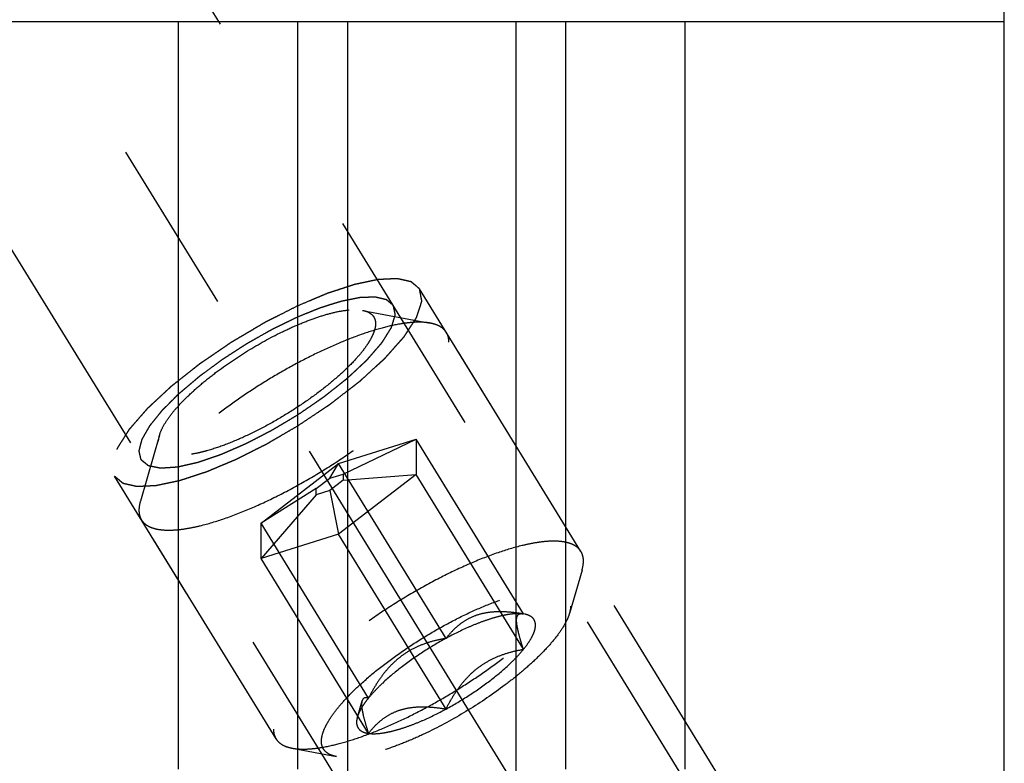
# Model space of a CAD drawing. Units: millimetres. Extents: x 0 to 594, y 0 to 420.
# Drawn here: x 340 to 354, y 214 to 225 of the extents above; entities that cross this region are included whole.
import ezdxf

# ---------------------------------------------------------------- set-up
doc = ezdxf.new("R2010")
doc.units = ezdxf.units.MM
doc.header["$LTSCALE"] = 32.67
doc.linetypes.add('CENTER', pattern=[0.6, 0.375, -0.075, 0.075, -0.075])
doc.linetypes.add('HIDDEN', pattern=[0.2, 0.1, -0.1])
doc.layers.get('0').update_dxf_attribs({"linetype": 'CONTINUOUS'})
for name, color, linetype in [('10010060_HL', 7, 'CONTINUOUS'), ('606405050-000_AXIS', 7, 'CONTINUOUS'), ('606405050-000_CL', 7, 'CONTINUOUS'), ('606405050-000_HL', 7, 'CONTINUOUS')]:
    doc.layers.add(name, color=color, linetype=linetype)
doc.styles.get("Standard").update_dxf_attribs({"font": 'TXT.SHX', "width": 0.7})
doc.dimstyles.new('DIMSTYLE_1', dxfattribs={"dimtxt": 3.5, "dimasz": 3.5, "dimexe": 0.18, "dimexo": 0.0625, "dimgap": 0.09, "dimtad": 1, "dimdec": 3, "dimdsep": 46, "dimtxsty": 'STANDARD', "dimblk": '_FILLED', "dimblk1": '_FILLED', "dimblk2": '_FILLED', "dimcen": 0.09, "dimclrt": 2, "dimadec": 0, "dimazin": 0, "dimtp": 0.05, "dimtm": 0.05, "dimtfac": 1, "dimtdec": 3, "dimtofl": 0, "dimtmove": 0, "dimatfit": 3, "dimldrblk": '_FILLED', "dimfxl": 1, "dimtolj": 1, "dimarcsym": 0})

# ---------------------------------------------------------------- blocks, each defined once
blk = doc.blocks.new('_FILLED')
at = {"color": 0, "linetype": 'BYBLOCK'}
blk.add_solid([(0, 0), (-1, 0.125), (-1, -0.125)], dxfattribs=at)
blk = doc.blocks.new('*D11')
at = {"color": 3, "linetype": 'CONTINUOUS'}
for p, q in [((251.621, 235.635), (251.621, 244.51)), ((251.621, 244.51), (251.621, 232.635)), ((402.521, 235.635), (250.121, 235.635)), ((251.621, 223.635), (251.621, 232.635)), ((402.521, 229.635), (250.121, 229.635)), ((251.621, 229.635), (251.621, 223.635))]:
    blk.add_line(p, q, dxfattribs=at)
at = {"color": 3, "linetype": 'CONTINUOUS', "xscale": 3.5, "yscale": 3.5, "zscale": 3.5}
for p, rotation in [((251.621, 235.635), 270), ((251.621, 229.635), 90)]:
    blk.add_blockref('_FILLED', p, dxfattribs=dict(at, rotation=rotation))
at = {"color": 2, "linetype": 'CONTINUOUS', "insert": (247.246, 238.76), "char_height": 3.5, "width": 5.75, "attachment_point": 1, "rotation": 90, "line_spacing_factor": 0.9}
blk.add_mtext('M6', dxfattribs=at)

msp = doc.modelspace()

# ---------------------------------------------------------------- linework, layer by layer
at = {"layer": '10010060_HL', "color": 6, "linetype": 'HIDDEN'}
for p, q in [((345.1541, 220.5481), (346.1005, 220.3697)), ((348.2058, 217.1787), (346.3258, 220.2386)), ((342.319, 218.8062), (342.0504, 217.8813)), ((344.8207, 218.4063), (345.9032, 218.7467)), ((344.8832, 218.2605), (345.9032, 218.7467)), ((347.4032, 216.3053), (345.9032, 218.7467)), ((345.9032, 218.7467), (345.9032, 218.2531)), ((343.7382, 217.5721), (344.8207, 218.4063)), ((344.6957, 218.2015), (344.8207, 218.4063)), ((346.3207, 215.9649), (344.8207, 218.4063)), ((344.5082, 218.0571), (344.6957, 218.2015)), ((344.6957, 218.2015), (344.8832, 218.2605)), ((344.8832, 218.175), (344.6957, 218.0305)), ((345.9032, 218.2531), (344.8207, 217.4189)), ((344.8832, 218.2605), (344.8832, 218.175)), ((344.8832, 218.175), (345.9032, 218.2531)), ((347.4032, 215.8117), (345.9032, 218.2531)), ((344.5082, 218.0571), (343.7382, 217.5721)), ((344.5082, 217.9716), (344.5082, 218.0571)), ((344.5082, 217.9716), (343.7382, 217.0785)), ((344.6957, 218.0305), (344.5082, 217.9716)), ((344.6957, 218.0305), (344.8207, 217.4189)), ((343.9456, 214.5612), (342.0656, 217.6211)), ((345.2382, 215.1307), (343.7382, 217.5721)), ((343.7382, 217.0785), (343.7382, 217.5721)), ((344.8207, 217.4189), (343.7382, 217.0785)), ((346.3207, 214.9775), (344.8207, 217.4189)), ((345.2382, 214.6371), (343.7382, 217.0785)), ((348.221, 216.9185), (348.0455, 216.3142)), ((347.3922, 216.3078), (347.4032, 216.3053)), ((347.4205, 216.3025), (347.3956, 216.3072)), ((347.4206, 216.3025), (347.4032, 216.3053)), ((345.0821, 214.8658), (345.1472, 215.09)), ((344.1708, 214.4301), (344.7892, 214.3135))]:
    msp.add_line(p, q, dxfattribs=at)
for points, knots in [([(342.319, 218.8063), (342.331, 218.8477), (342.371, 218.9362), (342.4588, 219.0693), (342.5791, 219.214), (342.7292, 219.3667), (342.9056, 219.5239), (343.1757, 219.7384), (343.5452, 219.9887), (343.9356, 220.2053), (344.249, 220.3492), (344.4689, 220.4356), (344.673, 220.5004), (344.8564, 220.5423), (345.0148, 220.5605), (345.1117, 220.5561), (345.1541, 220.5481)], [0, 0, 0, 0, 0.037441, 0.0835998, 0.1382524, 0.2005946, 0.2694553, 0.3434085, 0.5000213, 0.656631, 0.7305805, 0.7994361, 0.8617721, 0.9164173, 0.9625691, 1, 1, 1, 1]), ([(345.1541, 220.5481), (345.1811, 220.543), (345.2304, 220.5291), (345.2829, 220.4946), (345.3111, 220.4595), (345.3311, 220.4195), (345.3362, 220.3853), (345.3362, 220.3624)], [0, 0, 0, 0, 0.2893162, 0.5330436, 0.6463859, 0.759348, 1, 1, 1, 1]), ([(346.1005, 220.3697), (346.072, 220.3751), (346.0106, 220.3823), (345.9126, 220.3837), (345.8043, 220.3762), (345.6399, 220.3534), (345.4132, 220.3015), (345.1217, 220.2089), (344.8074, 220.0855), (344.4781, 219.9343), (344.1417, 219.7588), (343.8065, 219.5633), (343.4806, 219.3526), (343.172, 219.1318), (342.8883, 218.9064), (342.6362, 218.6819), (342.4218, 218.4637), (342.2731, 218.2849), (342.1785, 218.1485), (342.1229, 218.0552), (342.0798, 217.9672), (342.0585, 217.9092), (342.0504, 217.8813)], [0, 0, 0, 0, 0.0176691, 0.0374742, 0.0594679, 0.0836438, 0.1382779, 0.2006013, 0.2694432, 0.3433777, 0.4208018, 0.4999989, 0.579196, 0.6566203, 0.730555, 0.7993971, 0.8617208, 0.9163552, 0.9405306, 0.9625249, 0.9823286, 1, 1, 1, 1]), ([(345.3362, 220.3624), (345.3362, 220.3414), (345.3302, 220.2959), (345.3073, 220.2256), (345.2704, 220.149), (345.2198, 220.0668), (345.1559, 219.9795), (345.0494, 219.8522), (344.8866, 219.6878), (344.6586, 219.4915), (344.3991, 219.2967), (344.1178, 219.1106), (343.8255, 218.9405), (343.5333, 218.7927), (343.2523, 218.6729), (343.0284, 218.5972), (342.8631, 218.5555), (342.7531, 218.5348), (342.6532, 218.5237), (342.5644, 218.5221), (342.4873, 218.5303), (342.4224, 218.5482), (342.3703, 218.5763), (342.332, 218.615), (342.3093, 218.6638), (342.3051, 218.6996), (342.3051, 218.718)], [0, 0, 0, 0, 0.0164627, 0.0356017, 0.0577171, 0.082922, 0.1111913, 0.1424064, 0.21285, 0.2922184, 0.3779041, 0.4669635, 0.5562843, 0.6427419, 0.7233539, 0.7954437, 0.8275992, 0.8568657, 0.8830992, 0.9062382, 0.9263425, 0.9436451, 0.9586503, 0.9722269, 0.9855902, 1, 1, 1, 1]), ([(346.3258, 220.2386), (346.3155, 220.2553), (346.2895, 220.2869), (346.2377, 220.3245), (346.1736, 220.3529), (346.126, 220.3649), (346.1005, 220.3697)], [0, 0, 0, 0, 0.2195383, 0.4525441, 0.7101121, 1, 1, 1, 1]), ([(346.3608, 220.1045), (346.3608, 220.1287), (346.3557, 220.1756), (346.3375, 220.2194), (346.3258, 220.2386)], [0, 0, 0, 0, 0.5188342, 1, 1, 1, 1]), ([(342.0656, 217.6211), (342.0777, 217.6014), (342.1097, 217.5644), (342.1751, 217.5231), (342.257, 217.4946), (342.3548, 217.4788), (342.4677, 217.4752), (342.5952, 217.4839), (342.7362, 217.5048), (342.9493, 217.5506), (343.2403, 217.639), (343.6092, 217.7836), (343.9983, 217.9665), (344.3944, 218.1814), (344.784, 218.4212), (345.154, 218.6777), (345.4919, 218.9423), (345.7864, 219.2058), (345.9954, 219.4253), (346.1314, 219.5944), (346.2129, 219.7104), (346.2773, 219.8197), (346.3242, 219.9217), (346.3532, 220.0156), (346.3608, 220.0763), (346.3608, 220.1045)], [0, 0, 0, 0, 0.0129942, 0.0270678, 0.043052, 0.0614693, 0.0825942, 0.1065331, 0.1332787, 0.1627415, 0.2291694, 0.3041707, 0.3855915, 0.4709678, 0.5576571, 0.6429596, 0.7242363, 0.7990294, 0.8651953, 0.8945129, 0.9211056, 0.9448895, 0.9658612, 0.9841392, 1, 1, 1, 1]), ([(342.3051, 218.718), (342.3051, 218.7249), (342.3065, 218.7547), (342.3126, 218.7843), (342.319, 218.8063)], [0, 0, 0, 0, 0.2314403, 1, 1, 1, 1]), ([(342.0504, 217.8813), (342.0472, 217.8702), (342.0365, 217.829), (342.0306, 217.7863), (342.0306, 217.7552)], [0, 0, 0, 0, 0.2700359, 1, 1, 1, 1]), ([(342.0306, 217.7552), (342.0306, 217.731), (342.0357, 217.6841), (342.0539, 217.6402), (342.0656, 217.6211)], [0, 0, 0, 0, 0.5188342, 1, 1, 1, 1]), ([(348.2058, 217.1787), (348.1937, 217.1984), (348.1616, 217.2354), (348.0963, 217.2767), (348.0144, 217.3052), (347.9166, 217.321), (347.8036, 217.3246), (347.6762, 217.3159), (347.5352, 217.295), (347.3221, 217.2492), (347.031, 217.1608), (346.6621, 217.0162), (346.273, 216.8333), (345.877, 216.6184), (345.4873, 216.3786), (345.1173, 216.1221), (344.7794, 215.8575), (344.485, 215.594), (344.276, 215.3745), (344.1399, 215.2054), (344.0585, 215.0895), (343.9941, 214.9801), (343.9472, 214.8781), (343.9182, 214.7842), (343.9106, 214.7235), (343.9106, 214.6953)], [0, 0, 0, 0, 0.0129942, 0.0270678, 0.043052, 0.0614693, 0.0825942, 0.1065331, 0.1332787, 0.1627415, 0.2291694, 0.3041707, 0.3855915, 0.4709678, 0.5576571, 0.6429596, 0.7242363, 0.7990294, 0.8651953, 0.8945129, 0.9211056, 0.9448895, 0.9658612, 0.9841392, 1, 1, 1, 1]), ([(348.2408, 217.0446), (348.2408, 217.0688), (348.2357, 217.1157), (348.2175, 217.1596), (348.2058, 217.1787)], [0, 0, 0, 0, 0.5188342, 1, 1, 1, 1]), ([(348.221, 216.9185), (348.2242, 216.9296), (348.2349, 216.9708), (348.2408, 217.0135), (348.2408, 217.0446)], [0, 0, 0, 0, 0.2700359, 1, 1, 1, 1]), ([(344.1708, 214.4301), (344.1994, 214.4247), (344.2608, 214.4175), (344.3587, 214.4162), (344.4671, 214.4236), (344.6315, 214.4464), (344.8582, 214.4983), (345.1497, 214.5909), (345.464, 214.7143), (345.7933, 214.8655), (346.1297, 215.041), (346.4649, 215.2365), (346.7908, 215.4472), (347.0993, 215.668), (347.3831, 215.8934), (347.6352, 216.1179), (347.8495, 216.3361), (347.9983, 216.5149), (348.0928, 216.6513), (348.1485, 216.7446), (348.1915, 216.8326), (348.2129, 216.8906), (348.221, 216.9185)], [0, 0, 0, 0, 0.0176691, 0.0374742, 0.0594679, 0.0836438, 0.1382779, 0.2006013, 0.2694432, 0.3433777, 0.4208018, 0.4999989, 0.579196, 0.6566203, 0.730555, 0.7993971, 0.8617208, 0.9163552, 0.9405306, 0.9625249, 0.9823286, 1, 1, 1, 1]), ([(344.58, 214.5268), (344.58, 214.5509), (344.5869, 214.6032), (344.6132, 214.6839), (344.6555, 214.7719), (344.7137, 214.8664), (344.7871, 214.9667), (344.9094, 215.1128), (345.0964, 215.3017), (345.3583, 215.5271), (345.6564, 215.7509), (345.9794, 215.9646), (346.3152, 216.16), (346.6508, 216.3297), (346.9736, 216.4673), (347.2307, 216.5543), (347.4205, 216.6022), (347.5469, 216.6259), (347.6616, 216.6388), (347.7636, 216.6405), (347.8522, 216.6312), (347.9267, 216.6106), (347.9866, 216.5783), (348.0306, 216.5338), (348.0566, 216.4778), (348.0614, 216.4367), (348.0614, 216.4156)], [0, 0, 0, 0, 0.0164634, 0.0356018, 0.0577166, 0.0829221, 0.1111914, 0.1424061, 0.2128498, 0.2922185, 0.3779042, 0.4669635, 0.5562844, 0.6427419, 0.7233535, 0.7954434, 0.8275991, 0.856866, 0.8830987, 0.9062384, 0.9263423, 0.943645, 0.9586505, 0.9722268, 0.9855893, 1, 1, 1, 1]), ([(348.0614, 216.4156), (348.0614, 216.4077), (348.0599, 216.3734), (348.0528, 216.3395), (348.0455, 216.3142)], [0, 0, 0, 0, 0.2314611, 1, 1, 1, 1]), ([(348.0455, 216.3142), (348.0389, 216.2917), (348.0218, 216.2451), (347.9731, 216.1456), (347.8849, 216.012), (347.7468, 215.8459), (347.5744, 215.6705), (347.3717, 215.4899), (347.0616, 215.2436), (346.6371, 214.956), (346.1887, 214.7073), (345.8287, 214.542), (345.5761, 214.4428), (345.3417, 214.3683), (345.1312, 214.3202), (344.9722, 214.3019), (344.8615, 214.3034), (344.8121, 214.3092), (344.7891, 214.3136)], [0, 0, 0, 0, 0.0176769, 0.0374859, 0.0836391, 0.1382855, 0.2006215, 0.269476, 0.343423, 0.5000232, 0.6566199, 0.7305627, 0.7994115, 0.8617406, 0.9163789, 0.9625239, 0.9823295, 1, 1, 1, 1]), ([(347.4032, 216.3053), (347.3476, 216.3148), (347.2374, 216.3303), (347.0733, 216.3393), (346.915, 216.3296), (346.766, 216.2974), (346.6307, 216.2413), (346.5117, 216.1641), (346.4086, 216.0708), (346.3488, 216.001), (346.3207, 215.9649)], [0, 0, 0, 0, 0.1404363, 0.2770441, 0.4086376, 0.5344528, 0.654862, 0.7714334, 0.8860311, 1, 1, 1, 1]), ([(347.4032, 216.3053), (347.3732, 216.3096), (347.3065, 216.3118), (347.1987, 216.3009), (347.0761, 216.2761), (346.9407, 216.2378), (346.7948, 216.1867), (346.5842, 216.1003), (346.4263, 216.0221), (346.3207, 215.9649)], [0, 0, 0, 0, 0.07918, 0.1734643, 0.2825354, 0.4054212, 0.5406134, 0.6862252, 1, 1, 1, 1]), ([(347.4032, 215.8117), (347.3901, 215.8509), (347.366, 215.9257), (347.3358, 216.0322), (347.3174, 216.1131), (347.309, 216.1699), (347.3062, 216.2052), (347.3067, 216.2354), (347.3111, 216.2656), (347.3221, 216.2908), (347.341, 216.3047), (347.3566, 216.3096), (347.374, 216.3106), (347.386, 216.309), (347.3922, 216.3078)], [0, 0, 0, 0, 0.2182429, 0.4155913, 0.5847374, 0.6564731, 0.7188062, 0.7715741, 0.8153118, 0.881079, 0.9087573, 0.9366187, 0.9666918, 1, 1, 1, 1]), ([(347.4032, 215.8117), (347.4281, 215.8422), (347.4723, 215.9007), (347.5252, 215.9879), (347.5592, 216.0673), (347.5738, 216.1381), (347.568, 216.1914), (347.5521, 216.2261), (347.5291, 216.2564), (347.4851, 216.2863), (347.4434, 216.2982), (347.4206, 216.3025)], [0, 0, 0, 0, 0.1910284, 0.3558424, 0.4941798, 0.6082032, 0.7037103, 0.7480407, 0.7922728, 0.8870934, 1, 1, 1, 1]), ([(346.3207, 215.9649), (346.2104, 215.905), (345.9966, 215.7778), (345.7007, 215.5697), (345.4803, 215.3855), (345.3312, 215.2383), (345.2671, 215.1662), (345.2382, 215.1307)], [0, 0, 0, 0, 0.2739998, 0.5426497, 0.7894395, 0.900052, 1, 1, 1, 1]), ([(346.3207, 215.9649), (346.2644, 215.9552), (346.152, 215.9316), (345.9869, 215.8792), (345.8278, 215.8057), (345.6792, 215.7082), (345.5452, 215.5874), (345.4277, 215.4476), (345.3255, 215.2941), (345.2662, 215.1859), (345.2382, 215.1307)], [0, 0, 0, 0, 0.1200725, 0.2409949, 0.363205, 0.4871642, 0.6130974, 0.7408345, 0.8699513, 1, 1, 1, 1]), ([(346.3207, 214.9775), (346.431, 215.0374), (346.6448, 215.1646), (346.9407, 215.3727), (347.1611, 215.5569), (347.3102, 215.7041), (347.3743, 215.7762), (347.4032, 215.8117)], [0, 0, 0, 0, 0.2739998, 0.5426497, 0.7894395, 0.900052, 1, 1, 1, 1]), ([(346.3207, 214.9775), (346.3487, 215.0327), (346.4081, 215.141), (346.5102, 215.2945), (346.6278, 215.4342), (346.7617, 215.555), (346.9104, 215.6525), (347.0694, 215.726), (347.2345, 215.7784), (347.3469, 215.802), (347.4032, 215.8117)], [0, 0, 0, 0, 0.1300487, 0.2591656, 0.3869028, 0.512836, 0.6367952, 0.7590052, 0.8799275, 1, 1, 1, 1]), ([(345.2382, 215.1307), (345.2189, 215.1071), (345.1836, 215.0612), (345.1385, 214.9926), (345.1044, 214.9284), (345.088, 214.8861), (345.0821, 214.8659)], [0, 0, 0, 0, 0.2956249, 0.5612168, 0.795798, 1, 1, 1, 1]), ([(345.1472, 215.0901), (345.1443, 215.08), (345.1409, 215.0563), (345.1416, 215.0164), (345.1474, 214.9684), (345.1625, 214.8899), (345.1924, 214.7782), (345.2218, 214.6862), (345.2382, 214.6371)], [0, 0, 0, 0, 0.0673782, 0.1526204, 0.2565585, 0.3782913, 0.6667638, 1, 1, 1, 1]), ([(345.2382, 215.1307), (345.2281, 215.1333), (345.2092, 215.1368), (345.1853, 215.1341), (345.1698, 215.1261), (345.1561, 215.1133), (345.15, 215.0997), (345.1472, 215.0901)], [0, 0, 0, 0, 0.2748724, 0.5091703, 0.6195715, 0.7333131, 1, 1, 1, 1]), ([(345.2382, 214.6371), (345.2662, 214.6732), (345.3261, 214.743), (345.4292, 214.8363), (345.5482, 214.9135), (345.6835, 214.9696), (345.8325, 215.0018), (345.9908, 215.0115), (346.1549, 215.0025), (346.2651, 214.987), (346.3207, 214.9775)], [0, 0, 0, 0, 0.1139689, 0.2285667, 0.3451382, 0.4655474, 0.5913626, 0.722956, 0.8595637, 1, 1, 1, 1]), ([(345.2382, 214.6371), (345.2682, 214.6328), (345.3349, 214.6306), (345.4427, 214.6415), (345.5653, 214.6663), (345.7006, 214.7046), (345.8466, 214.7557), (346.0572, 214.8421), (346.2151, 214.9203), (346.3207, 214.9775)], [0, 0, 0, 0, 0.07918, 0.1734643, 0.2825354, 0.4054212, 0.5406134, 0.6862252, 1, 1, 1, 1]), ([(345.0821, 214.8659), (345.0778, 214.8509), (345.0714, 214.8221), (345.0696, 214.7801), (345.0767, 214.7423), (345.0928, 214.7095), (345.1178, 214.6822), (345.1511, 214.6609), (345.1919, 214.6454), (345.2221, 214.6393), (345.2382, 214.6371)], [0, 0, 0, 0, 0.1429955, 0.2694433, 0.3836426, 0.4917587, 0.6011563, 0.7189608, 0.8507402, 1, 1, 1, 1]), ([(343.9106, 214.6953), (343.9106, 214.6711), (343.9157, 214.6242), (343.9339, 214.5804), (343.9456, 214.5612)], [0, 0, 0, 0, 0.5188342, 1, 1, 1, 1]), ([(343.9456, 214.5612), (343.9559, 214.5445), (343.9819, 214.5129), (344.0337, 214.4753), (344.0978, 214.4469), (344.1454, 214.4349), (344.1708, 214.4301)], [0, 0, 0, 0, 0.2195383, 0.4525441, 0.7101121, 1, 1, 1, 1]), ([(344.7891, 214.3136), (344.7581, 214.3194), (344.7015, 214.3354), (344.6412, 214.375), (344.6088, 214.4154), (344.5858, 214.4612), (344.58, 214.5005), (344.58, 214.5268)], [0, 0, 0, 0, 0.2893016, 0.5330298, 0.6463699, 0.7593284, 1, 1, 1, 1])]:
    msp.add_open_spline(points, degree=3, knots=knots, dxfattribs=at)
at = {"layer": '606405050-000_AXIS', "color": 3, "linetype": 'CENTER'}
for p, q in [((334.1478, 235.2838), (356.6997, 198.5784)), ((335.4114, 205.7389), (351.8414, 214.6527))]:
    msp.add_line(p, q, dxfattribs=at)
at = {"layer": '606405050-000_CL', "color": 7, "linetype": 'CONTINUOUS'}
for p, q in [((354.1207, 200.8597), (354.1207, 229.892)), ((338.2207, 224.5847), (354.1207, 224.5847)), ((342.5844, 214.1347), (342.5844, 224.5847)), ((344.2457, 224.5847), (344.2457, 214.1347)), ((347.9957, 214.1347), (347.9957, 224.5847)), ((349.657, 224.5847), (349.657, 214.1347))]:
    msp.add_line(p, q, dxfattribs=at)
at = {"layer": '606405050-000_CL', "color": 9, "linetype": 'CONTINUOUS'}
for p, q in [((344.9457, 224.5847), (344.9457, 204.5097)), ((347.2957, 224.5847), (347.2957, 204.5097))]:
    msp.add_line(p, q, dxfattribs=at)
at = {"layer": '606405050-000_HL', "color": 6, "linetype": 'HIDDEN'}
for p, q in [((353.4301, 207.8446), (340.4204, 229.0191)), ((345.3362, 213.1289), (335.729, 228.7656)), ((353.8008, 208.0723), (345.9508, 220.8489)), ((349.5406, 205.4548), (341.6906, 218.2315))]:
    msp.add_line(p, q, dxfattribs=at)
for points, knots in [([(345.9508, 220.8489), (345.9363, 220.8611), (345.9146, 220.8794), (345.8892, 220.9008), (345.8747, 220.913), (345.8639, 220.9221), (345.8548, 220.9298), (345.8476, 220.9359), (345.843, 220.9397), (345.8394, 220.9427), (345.8371, 220.9446), (345.8356, 220.946), (345.8346, 220.9467), (345.8329, 220.9469), (345.8311, 220.9474), (345.8264, 220.9484), (345.8195, 220.95), (345.8103, 220.9521), (345.8011, 220.9542), (345.7888, 220.9569), (345.7673, 220.9618), (345.7366, 220.9687), (345.7058, 220.9756), (345.6843, 220.9805), (345.672, 220.9833), (345.6628, 220.9853), (345.6536, 220.9874), (345.6467, 220.989), (345.6421, 220.99), (345.6398, 220.9906), (345.6373, 220.9909), (345.6329, 220.9906), (345.6278, 220.9904), (345.6193, 220.99), (345.6089, 220.9895), (345.5921, 220.9887), (345.5711, 220.9877), (345.546, 220.9864), (345.5208, 220.9852), (345.4956, 220.984), (345.4705, 220.9828), (345.4453, 220.9816), (345.4244, 220.9806), (345.4076, 220.9798), (345.395, 220.9792), (345.3845, 220.9787), (345.3772, 220.9784), (345.3729, 220.9781), (345.37, 220.9782), (345.3659, 220.9771), (345.3609, 220.9761), (345.3518, 220.9742), (345.3389, 220.9715), (345.3235, 220.9682), (345.3029, 220.9638), (345.2772, 220.9584), (345.2463, 220.9519), (345.2154, 220.9453), (345.1845, 220.9388), (345.1536, 220.9323), (345.1227, 220.9258), (345.097, 220.9203), (345.0764, 220.916), (345.0635, 220.9132), (345.0532, 220.9111), (345.0467, 220.9097), (345.0417, 220.9087), (345.0359, 220.907), (345.0255, 220.9035), (345.0108, 220.8987), (344.9872, 220.891), (344.9577, 220.8813), (344.9105, 220.8659), (344.8515, 220.8465), (344.7925, 220.8272), (344.7453, 220.8118), (344.7158, 220.8021), (344.6922, 220.7944), (344.6774, 220.7895), (344.6671, 220.7862), (344.6611, 220.7842), (344.6545, 220.7812), (344.6464, 220.7779), (344.6268, 220.7696), (344.5975, 220.7573), (344.5584, 220.7408), (344.5193, 220.7244), (344.4672, 220.7025), (344.376, 220.6641), (344.2978, 220.6311), (344.2457, 220.6092)], [0, 0, 0, 0, 0.0625, 0.09375, 0.109375, 0.125, 0.140625, 0.1484375, 0.15625, 0.1601562, 0.1640625, 0.1660156, 0.1669922, 0.1679688, 0.1699219, 0.171875, 0.1796875, 0.1875, 0.1953125, 0.203125, 0.21875, 0.25, 0.28125, 0.296875, 0.3046875, 0.3125, 0.3203125, 0.328125, 0.3300781, 0.3320312, 0.3339844, 0.3359375, 0.3398438, 0.34375, 0.3515625, 0.359375, 0.375, 0.390625, 0.40625, 0.421875, 0.4375, 0.453125, 0.46875, 0.4765625, 0.484375, 0.4921875, 0.4960938, 0.4980469, 0.5, 0.5019531, 0.5039062, 0.5078125, 0.515625, 0.5234375, 0.53125, 0.546875, 0.5625, 0.578125, 0.59375, 0.609375, 0.625, 0.640625, 0.6484375, 0.65625, 0.6601562, 0.6640625, 0.6660156, 0.6679688, 0.671875, 0.6796875, 0.6875, 0.703125, 0.71875, 0.75, 0.78125, 0.796875, 0.8125, 0.8203125, 0.828125, 0.8320312, 0.8339844, 0.8359375, 0.8398438, 0.84375, 0.859375, 0.875, 0.890625, 0.90625, 0.9375, 1, 1, 1, 1]), ([(344.2458, 218.9324), (344.2788, 218.9545), (344.3448, 218.9986), (344.4439, 219.0648), (344.5265, 219.1199), (344.5925, 219.164), (344.6338, 219.1916), (344.6627, 219.2109), (344.6792, 219.2219), (344.6894, 219.2288), (344.6979, 219.2343), (344.7054, 219.2402), (344.7187, 219.2504), (344.7453, 219.271), (344.7833, 219.3004), (344.844, 219.3474), (344.9048, 219.3944), (344.9656, 219.4414), (345.0035, 219.4708), (345.0339, 219.4943), (345.0567, 219.5119), (345.0795, 219.5295), (345.0966, 219.5427), (345.1079, 219.5515), (345.1158, 219.5574), (345.1233, 219.5646), (345.1329, 219.5733), (345.1456, 219.5848), (345.1614, 219.5992), (345.1994, 219.6339), (345.2564, 219.6858), (345.3197, 219.7435), (345.3704, 219.7896), (345.4021, 219.8185), (345.4274, 219.8416), (345.4432, 219.856), (345.4543, 219.8661), (345.4598, 219.8711), (345.463, 219.874), (345.4653, 219.8768), (345.4685, 219.8803), (345.4734, 219.8858), (345.4821, 219.8955), (345.4945, 219.9094), (345.5143, 219.9317), (345.5391, 219.9595), (345.5689, 219.9928), (345.5986, 220.0262), (345.6283, 220.0596), (345.6531, 220.0874), (345.6729, 220.1096), (345.6878, 220.1263), (345.7026, 220.143), (345.715, 220.1569), (345.7237, 220.1666), (345.7287, 220.1722), (345.7317, 220.1756), (345.7344, 220.1785), (345.7359, 220.1809), (345.7387, 220.1852), (345.7443, 220.1938), (345.7523, 220.2061), (345.765, 220.2257), (345.7809, 220.2502), (345.8, 220.2797), (345.8191, 220.3091), (345.8383, 220.3386), (345.8574, 220.3681), (345.8733, 220.3926), (345.886, 220.4122), (345.894, 220.4245), (345.9004, 220.4343), (345.905, 220.4416), (345.9095, 220.448), (345.9105, 220.452), (345.9119, 220.4562), (345.9136, 220.4614), (345.9163, 220.4698), (345.9197, 220.4802), (345.9238, 220.4927), (345.9292, 220.5094), (345.936, 220.5302), (345.9442, 220.5552), (345.9523, 220.5803), (345.9605, 220.6053), (345.9686, 220.6303), (345.9754, 220.6512), (345.9798, 220.6647), (345.9819, 220.671), (345.9828, 220.674), (345.9839, 220.6768), (345.9834, 220.6783), (345.983, 220.6806), (345.9823, 220.6841), (345.9811, 220.6904), (345.9796, 220.6983), (345.9778, 220.7077), (345.9754, 220.7202), (345.9724, 220.7359), (345.9688, 220.7548), (345.964, 220.7799), (345.958, 220.8113), (345.9532, 220.8364), (345.9508, 220.8489)], [0, 0, 0, 0, 0.03125, 0.0625, 0.09375, 0.109375, 0.125, 0.1328125, 0.1367188, 0.140625, 0.1425781, 0.1445312, 0.1484375, 0.15625, 0.171875, 0.1875, 0.21875, 0.234375, 0.25, 0.2578125, 0.265625, 0.2734375, 0.28125, 0.2832031, 0.2851562, 0.2890625, 0.2929688, 0.296875, 0.3046875, 0.3125, 0.34375, 0.375, 0.390625, 0.40625, 0.4140625, 0.421875, 0.4257812, 0.4277344, 0.4287109, 0.4296875, 0.4316406, 0.4335938, 0.4375, 0.4453125, 0.453125, 0.46875, 0.484375, 0.5, 0.515625, 0.53125, 0.5390625, 0.546875, 0.5546875, 0.5625, 0.5664062, 0.5683594, 0.5703125, 0.5712891, 0.5722656, 0.5742188, 0.578125, 0.5859375, 0.59375, 0.609375, 0.625, 0.640625, 0.65625, 0.671875, 0.6875, 0.6953125, 0.703125, 0.7070312, 0.7109375, 0.7148438, 0.7167969, 0.71875, 0.7226562, 0.7265625, 0.734375, 0.7421875, 0.75, 0.765625, 0.78125, 0.796875, 0.8125, 0.828125, 0.84375, 0.8515625, 0.8535156, 0.8554688, 0.8574219, 0.8583984, 0.859375, 0.8632812, 0.8671875, 0.875, 0.8828125, 0.890625, 0.90625, 0.921875, 0.9375, 0.96875, 1, 1, 1, 1]), ([(344.2457, 220.4568), (344.2855, 220.4729), (344.3451, 220.4971), (344.4246, 220.5293), (344.4743, 220.5495), (344.514, 220.5656), (344.5388, 220.5756), (344.5563, 220.5828), (344.5661, 220.5866), (344.5752, 220.5893), (344.5869, 220.593), (344.6054, 220.5988), (344.6286, 220.6061), (344.6657, 220.6178), (344.7121, 220.6323), (344.7584, 220.6469), (344.7955, 220.6585), (344.8187, 220.6658), (344.8373, 220.6716), (344.8488, 220.6752), (344.857, 220.6779), (344.8615, 220.6792), (344.8654, 220.6799), (344.8705, 220.6809), (344.8826, 220.6833), (344.9008, 220.6869), (344.9251, 220.6918), (344.9493, 220.6966), (344.9735, 220.7014), (344.9978, 220.7062), (345.022, 220.711), (345.0462, 220.7158), (345.0664, 220.7198), (345.0826, 220.723), (345.0947, 220.7255), (345.1048, 220.7274), (345.1119, 220.7289), (345.1159, 220.7296), (345.1191, 220.7304), (345.1214, 220.7303), (345.1247, 220.7305), (345.1305, 220.7307), (345.1387, 220.731), (345.1486, 220.7313), (345.1618, 220.7318), (345.1783, 220.7324), (345.198, 220.7331), (345.2178, 220.7338), (345.2375, 220.7346), (345.2573, 220.7353), (345.2771, 220.736), (345.2935, 220.7366), (345.3067, 220.7371), (345.3149, 220.7373), (345.3216, 220.7376), (345.3256, 220.7377), (345.3291, 220.7379), (345.3317, 220.7375), (345.3358, 220.7364), (345.3419, 220.7351), (345.3516, 220.7328), (345.3638, 220.7299), (345.3832, 220.7254), (345.4075, 220.7197), (345.4317, 220.714), (345.4512, 220.7095), (345.4633, 220.7066), (345.473, 220.7044), (345.479, 220.7029), (345.4834, 220.702), (345.4856, 220.7013), (345.4869, 220.6999), (345.4889, 220.6984), (345.4918, 220.6958), (345.4955, 220.6927), (345.5015, 220.6877), (345.5089, 220.6814), (345.5178, 220.6739), (345.5297, 220.6639), (345.5505, 220.6463), (345.5683, 220.6312), (345.5801, 220.6212)], [0, 0, 0, 0, 0.0625, 0.09375, 0.125, 0.140625, 0.15625, 0.1640625, 0.1679688, 0.171875, 0.1796875, 0.1875, 0.203125, 0.21875, 0.25, 0.28125, 0.296875, 0.3125, 0.3203125, 0.328125, 0.3320312, 0.3339844, 0.3359375, 0.3398438, 0.34375, 0.359375, 0.375, 0.390625, 0.40625, 0.421875, 0.4375, 0.453125, 0.46875, 0.4765625, 0.484375, 0.4921875, 0.4960938, 0.4980469, 0.5, 0.5019531, 0.5039062, 0.5078125, 0.515625, 0.5234375, 0.53125, 0.546875, 0.5625, 0.578125, 0.59375, 0.609375, 0.625, 0.640625, 0.6484375, 0.65625, 0.6601562, 0.6640625, 0.6660156, 0.6679688, 0.671875, 0.6796875, 0.6875, 0.703125, 0.71875, 0.75, 0.78125, 0.796875, 0.8125, 0.8203125, 0.828125, 0.8320312, 0.8339844, 0.8359375, 0.8398438, 0.84375, 0.8515625, 0.859375, 0.875, 0.890625, 0.90625, 0.9375, 1, 1, 1, 1]), ([(344.2457, 220.6092), (344.2021, 220.5871), (344.1147, 220.5428), (344.0056, 220.4874), (343.9291, 220.4486), (343.8855, 220.4265), (343.8527, 220.4099), (343.8254, 220.3961), (343.8036, 220.3849), (343.7817, 220.3742), (343.7546, 220.3579), (343.7111, 220.3322), (343.6567, 220.2999), (343.5915, 220.2612), (343.5263, 220.2225), (343.461, 220.1839), (343.4067, 220.1516), (343.3631, 220.1259), (343.336, 220.1097), (343.3141, 220.097), (343.2938, 220.0825), (343.2575, 220.058), (343.206, 220.0226), (343.144, 219.9803), (343.0821, 219.938), (343.0202, 219.8956), (342.9686, 219.8603), (342.9273, 219.8321), (342.9016, 219.8144), (342.8834, 219.8021), (342.8733, 219.795), (342.8642, 219.7876), (342.8525, 219.7785), (342.8339, 219.7638), (342.8107, 219.7455), (342.7736, 219.7161), (342.7271, 219.6794), (342.6714, 219.6354), (342.6157, 219.5914), (342.5692, 219.5547), (342.5321, 219.5253), (342.5089, 219.507), (342.4903, 219.4923), (342.4786, 219.4831), (342.471, 219.4759), (342.4631, 219.4686), (342.4495, 219.4559), (342.4299, 219.4377), (342.3987, 219.4086), (342.3595, 219.3722), (342.3126, 219.3285), (342.2657, 219.2849), (342.2266, 219.2485), (342.1992, 219.223), (342.1836, 219.2085), (342.1719, 219.1976), (342.1621, 219.1885), (342.1543, 219.1812), (342.1462, 219.1739), (342.1388, 219.1653), (342.1268, 219.1516), (342.1119, 219.1344), (342.0939, 219.1137), (342.0759, 219.0931), (342.052, 219.0656), (342.022, 219.0313), (341.9861, 218.99), (341.9561, 218.9556), (341.9322, 218.9281), (341.9172, 218.911), (341.9052, 218.8972), (341.8978, 218.8886), (341.8924, 218.8826), (341.8896, 218.8792), (341.8879, 218.8762), (341.8854, 218.8723), (341.8815, 218.8662), (341.8767, 218.8585), (341.8689, 218.8462), (341.8592, 218.8308), (341.8476, 218.8123), (341.8321, 218.7877), (341.8127, 218.757), (341.7894, 218.72), (341.77, 218.6893), (341.7545, 218.6647), (341.7448, 218.6493), (341.7371, 218.637), (341.7322, 218.6293), (341.7288, 218.6239), (341.7269, 218.6208), (341.7248, 218.6177), (341.7239, 218.6145), (341.7223, 218.6093), (341.7203, 218.6029), (341.7171, 218.5926), (341.7132, 218.5798), (341.7084, 218.5643), (341.7021, 218.5438), (341.6941, 218.5181), (341.6846, 218.4872), (341.6767, 218.4615), (341.6703, 218.4409), (341.6656, 218.4255), (341.662, 218.4139), (341.6596, 218.4062), (341.6586, 218.403), (341.6579, 218.4004), (341.6568, 218.3977), (341.6577, 218.3955), (341.6582, 218.3925), (341.659, 218.3886), (341.66, 218.3837), (341.6612, 218.3779), (341.6627, 218.3701), (341.6647, 218.3603), (341.6678, 218.3447), (341.6718, 218.3252), (341.6765, 218.3017), (341.6828, 218.2705), (341.6875, 218.2471), (341.6906, 218.2315)], [0, 0, 0, 0, 0.03125, 0.0625, 0.078125, 0.0859375, 0.09375, 0.1015625, 0.1054688, 0.109375, 0.1171875, 0.125, 0.140625, 0.15625, 0.171875, 0.1875, 0.203125, 0.2109375, 0.21875, 0.2226562, 0.2265625, 0.234375, 0.25, 0.265625, 0.28125, 0.296875, 0.3125, 0.3203125, 0.328125, 0.3320312, 0.3339844, 0.3359375, 0.3398438, 0.34375, 0.3515625, 0.359375, 0.375, 0.390625, 0.40625, 0.421875, 0.4296875, 0.4375, 0.4414062, 0.4453125, 0.4472656, 0.4492188, 0.453125, 0.4609375, 0.46875, 0.484375, 0.5, 0.515625, 0.53125, 0.5390625, 0.5429688, 0.546875, 0.5507812, 0.5527344, 0.5546875, 0.5585938, 0.5625, 0.5703125, 0.578125, 0.5859375, 0.59375, 0.609375, 0.625, 0.640625, 0.6484375, 0.65625, 0.6601562, 0.6640625, 0.6660156, 0.6669922, 0.6679688, 0.6699219, 0.671875, 0.6757812, 0.6796875, 0.6875, 0.6953125, 0.703125, 0.71875, 0.734375, 0.75, 0.7578125, 0.765625, 0.7695312, 0.7734375, 0.7753906, 0.7763672, 0.7773438, 0.7792969, 0.78125, 0.7851562, 0.7890625, 0.796875, 0.8046875, 0.8125, 0.828125, 0.84375, 0.859375, 0.8671875, 0.875, 0.8828125, 0.8847656, 0.8867188, 0.8876953, 0.8886719, 0.890625, 0.8925781, 0.8945312, 0.8984375, 0.9023438, 0.90625, 0.9140625, 0.921875, 0.9375, 0.953125, 0.96875, 1, 1, 1, 1]), ([(345.5801, 220.6212), (345.5822, 220.6114), (345.5862, 220.5918), (345.5913, 220.5672), (345.5954, 220.5476), (345.5985, 220.5329), (345.601, 220.5206), (345.603, 220.5108), (345.6046, 220.5035), (345.6058, 220.4973), (345.6069, 220.4925), (345.6073, 220.4893), (345.6083, 220.4871), (345.6074, 220.4845), (345.6067, 220.4821), (345.6052, 220.4771), (345.603, 220.4697), (345.6, 220.4599), (345.596, 220.4467), (345.5911, 220.4302), (345.5851, 220.4105), (345.5792, 220.3908), (345.5733, 220.371), (345.5683, 220.3546), (345.5643, 220.3414), (345.5614, 220.3315), (345.5589, 220.3233), (345.5569, 220.3167), (345.5557, 220.3126), (345.5546, 220.3093), (345.5539, 220.3061), (345.5505, 220.301), (345.5469, 220.2952), (345.5419, 220.2873), (345.5358, 220.2774), (345.521, 220.2538), (345.5037, 220.2262), (345.484, 220.1946), (345.4692, 220.171), (345.4544, 220.1473), (345.4421, 220.1276), (345.4323, 220.1119), (345.4261, 220.102), (345.4218, 220.0951), (345.4196, 220.0916), (345.4185, 220.0897), (345.4164, 220.0874), (345.4141, 220.0847), (345.4102, 220.0803), (345.4035, 220.0726), (345.394, 220.0615), (345.3787, 220.0439), (345.3595, 220.0219), (345.3366, 219.9954), (345.3137, 219.9689), (345.2907, 219.9425), (345.2678, 219.916), (345.2487, 219.894), (345.2334, 219.8763), (345.2238, 219.8653), (345.2162, 219.8565), (345.2118, 219.8515), (345.2091, 219.8483), (345.2065, 219.8459), (345.2022, 219.8418), (345.1934, 219.8336), (345.1809, 219.822), (345.1609, 219.8033), (345.1359, 219.7799), (345.0959, 219.7426), (345.0558, 219.7052), (345.0158, 219.6678), (344.9858, 219.6398), (344.9632, 219.6188), (344.9482, 219.6047), (344.9407, 219.5977), (344.9333, 219.5907), (344.9212, 219.5815), (344.9068, 219.5699), (344.8833, 219.5513), (344.8541, 219.5281), (344.819, 219.5003), (344.7722, 219.4631), (344.7254, 219.426), (344.6786, 219.3889), (344.6494, 219.3657), (344.6289, 219.3495), (344.6186, 219.3413), (344.6129, 219.3367), (344.6059, 219.3321), (344.5977, 219.3264), (344.5842, 219.3172), (344.5608, 219.301), (344.5273, 219.278), (344.4737, 219.2412), (344.4066, 219.1952), (344.3262, 219.14), (344.2726, 219.1032), (344.2458, 219.0848)], [0, 0, 0, 0, 0.03125, 0.0625, 0.078125, 0.09375, 0.109375, 0.1171875, 0.125, 0.1328125, 0.1367188, 0.140625, 0.1425781, 0.1445312, 0.1464844, 0.1484375, 0.15625, 0.1640625, 0.171875, 0.1875, 0.203125, 0.21875, 0.234375, 0.25, 0.2578125, 0.265625, 0.2734375, 0.2773438, 0.28125, 0.2832031, 0.2851562, 0.2890625, 0.2929688, 0.296875, 0.3046875, 0.3125, 0.34375, 0.359375, 0.375, 0.390625, 0.40625, 0.4140625, 0.421875, 0.4257812, 0.4277344, 0.4287109, 0.4296875, 0.4316406, 0.4335938, 0.4375, 0.4453125, 0.453125, 0.46875, 0.484375, 0.5, 0.515625, 0.53125, 0.546875, 0.5546875, 0.5625, 0.5664062, 0.5703125, 0.5712891, 0.5722656, 0.5742188, 0.578125, 0.5859375, 0.59375, 0.609375, 0.625, 0.65625, 0.671875, 0.6875, 0.703125, 0.7070312, 0.7109375, 0.7148438, 0.71875, 0.7265625, 0.734375, 0.75, 0.765625, 0.78125, 0.8125, 0.828125, 0.84375, 0.8515625, 0.8554688, 0.8574219, 0.859375, 0.8632812, 0.8671875, 0.875, 0.890625, 0.90625, 0.9375, 0.96875, 1, 1, 1, 1]), ([(342.0612, 218.4592), (342.0583, 218.4721), (342.0538, 218.4916), (342.0478, 218.5175), (342.0441, 218.5337), (342.0411, 218.5466), (342.0389, 218.5563), (342.0367, 218.566), (342.0348, 218.5741), (342.0336, 218.5794), (342.0331, 218.5818), (342.0325, 218.5834), (342.0334, 218.5861), (342.0341, 218.5892), (342.0352, 218.5934), (342.0371, 218.6008), (342.0399, 218.6114), (342.0443, 218.6283), (342.0497, 218.6494), (342.0563, 218.6747), (342.0628, 218.7), (342.0677, 218.719), (342.071, 218.7317), (342.0724, 218.7369), (342.0735, 218.7412), (342.0743, 218.7453), (342.0782, 218.7517), (342.0824, 218.7592), (342.0882, 218.7693), (342.0954, 218.7819), (342.1041, 218.797), (342.1156, 218.8171), (342.1301, 218.8423), (342.1445, 218.8675), (342.1561, 218.8877), (342.1647, 218.9028), (342.1719, 218.9154), (342.1777, 218.9254), (342.1821, 218.933), (342.1855, 218.9392), (342.1904, 218.945), (342.1948, 218.9506), (342.2006, 218.9577), (342.2143, 218.9747), (342.2348, 219.0001), (342.2622, 219.034), (342.2897, 219.068), (342.3125, 219.0962), (342.3308, 219.1189), (342.3421, 219.133), (342.3514, 219.1443), (342.36, 219.1555), (342.3756, 219.1707), (342.3936, 219.1889), (342.4179, 219.2131), (342.4483, 219.2433), (342.4847, 219.2796), (342.515, 219.3099), (342.5393, 219.3341), (342.5575, 219.3522), (342.5727, 219.3673), (342.5832, 219.3779), (342.5894, 219.384), (342.5936, 219.3885), (342.5995, 219.3932), (342.6067, 219.3994), (342.6196, 219.4102), (342.6378, 219.4257), (342.6598, 219.4443), (342.6892, 219.4692), (342.7258, 219.5002), (342.7698, 219.5374), (342.8064, 219.5685), (342.8357, 219.5933), (342.8578, 219.6119), (342.8758, 219.6274), (342.8928, 219.6396), (342.9093, 219.6519), (342.9301, 219.6672), (342.9798, 219.7039), (343.038, 219.7467), (343.1043, 219.7956), (343.1542, 219.8323), (343.1954, 219.863), (343.2316, 219.8859), (343.2673, 219.9091), (343.3121, 219.938), (343.3657, 219.9728), (343.4194, 220.0075), (343.4641, 220.0364), (343.4999, 220.0595), (343.5354, 220.083), (343.5818, 220.1089), (343.6371, 220.1403), (343.711, 220.1821), (343.7757, 220.2187), (343.8311, 220.2501), (343.8542, 220.2632), (343.8726, 220.2736), (343.8911, 220.2843), (343.9141, 220.2953), (343.9418, 220.3088), (343.9786, 220.3267), (344.0247, 220.3492), (344.0799, 220.3761), (344.1536, 220.412), (344.2089, 220.4389), (344.2457, 220.4568)], [0, 0, 0, 0, 0.03125, 0.046875, 0.0625, 0.0703125, 0.078125, 0.0859375, 0.09375, 0.0976562, 0.0986328, 0.0996094, 0.1015625, 0.1035156, 0.1054688, 0.109375, 0.1171875, 0.125, 0.140625, 0.15625, 0.171875, 0.1875, 0.1914062, 0.1953125, 0.1972656, 0.1992188, 0.203125, 0.2070312, 0.2109375, 0.21875, 0.2265625, 0.234375, 0.25, 0.265625, 0.2734375, 0.28125, 0.2890625, 0.2929688, 0.296875, 0.3007812, 0.3027344, 0.3046875, 0.3085938, 0.3125, 0.328125, 0.34375, 0.359375, 0.375, 0.3828125, 0.390625, 0.3945312, 0.3984375, 0.40625, 0.4140625, 0.421875, 0.4375, 0.453125, 0.46875, 0.4765625, 0.484375, 0.4921875, 0.4960938, 0.4980469, 0.5, 0.5019531, 0.5039062, 0.5078125, 0.515625, 0.5234375, 0.53125, 0.546875, 0.5625, 0.578125, 0.5859375, 0.59375, 0.6015625, 0.6054688, 0.609375, 0.6171875, 0.625, 0.65625, 0.671875, 0.6875, 0.703125, 0.7109375, 0.71875, 0.734375, 0.75, 0.765625, 0.78125, 0.7890625, 0.796875, 0.8125, 0.828125, 0.84375, 0.875, 0.8828125, 0.890625, 0.8945312, 0.8984375, 0.90625, 0.9140625, 0.921875, 0.9375, 0.953125, 0.96875, 1, 1, 1, 1]), ([(344.2458, 219.0848), (344.2159, 219.067), (344.1563, 219.0313), (344.0817, 218.9867), (344.022, 218.9511), (343.9773, 218.9243), (343.94, 218.9021), (343.9139, 218.8864), (343.899, 218.8776), (343.8878, 218.8706), (343.8765, 218.8651), (343.8615, 218.8572), (343.8352, 218.8436), (343.7976, 218.8242), (343.7525, 218.8009), (343.7075, 218.7775), (343.6624, 218.7542), (343.6173, 218.7309), (343.5797, 218.7115), (343.5534, 218.6978), (343.5384, 218.6901), (343.527, 218.6839), (343.516, 218.6795), (343.5012, 218.673), (343.4754, 218.6618), (343.4385, 218.6457), (343.3941, 218.6265), (343.3498, 218.6073), (343.3055, 218.588), (343.2686, 218.572), (343.239, 218.5592), (343.2169, 218.5495), (343.1984, 218.5415), (343.1855, 218.5359), (343.1781, 218.5328), (343.1724, 218.5301), (343.1676, 218.5286), (343.1608, 218.5263), (343.1491, 218.5223), (343.1323, 218.5166), (343.1122, 218.5097), (343.0854, 218.5006), (343.0518, 218.4892), (343.0116, 218.4754), (342.9714, 218.4617), (342.9378, 218.4503), (342.911, 218.4411), (342.8909, 218.4343), (342.8741, 218.4286), (342.8624, 218.4245), (342.8557, 218.4223), (342.8505, 218.4204), (342.8463, 218.4196), (342.8403, 218.4182), (342.8301, 218.4159), (342.8153, 218.4126), (342.7977, 218.4086), (342.7742, 218.4032), (342.7448, 218.3966), (342.7095, 218.3886), (342.6742, 218.3806), (342.6448, 218.3739), (342.6213, 218.3686), (342.6036, 218.3646), (342.589, 218.3613), (342.5786, 218.3589), (342.5728, 218.3576), (342.5681, 218.3564), (342.5647, 218.3564), (342.5598, 218.356), (342.5513, 218.3555), (342.539, 218.3546), (342.5244, 218.3537), (342.5048, 218.3524), (342.4804, 218.3508), (342.4511, 218.3488), (342.4217, 218.3469), (342.3973, 218.3453), (342.3777, 218.344), (342.3655, 218.3432), (342.3557, 218.3425), (342.3484, 218.3421), (342.3423, 218.3417), (342.338, 218.3414), (342.3356, 218.3412), (342.3336, 218.341), (342.3325, 218.3414), (342.3306, 218.3417), (342.3276, 218.3423), (342.3232, 218.3432), (342.3179, 218.3443), (342.3108, 218.3457), (342.302, 218.3475), (342.2879, 218.3503), (342.2702, 218.3539), (342.249, 218.3582), (342.2279, 218.3624), (342.2102, 218.366), (342.1961, 218.3689), (342.1873, 218.3706), (342.1802, 218.3721), (342.1749, 218.3731), (342.1705, 218.374), (342.1674, 218.3746), (342.1657, 218.375), (342.1642, 218.3752), (342.1636, 218.376), (342.1624, 218.3768), (342.1606, 218.3783), (342.1579, 218.3805), (342.1547, 218.3831), (342.1504, 218.3866), (342.145, 218.391), (342.1364, 218.398), (342.1257, 218.4067), (342.1128, 218.4172), (342.0999, 218.4277), (342.0827, 218.4417), (342.0698, 218.4522), (342.0612, 218.4592)], [0, 0, 0, 0, 0.03125, 0.0625, 0.078125, 0.09375, 0.109375, 0.1171875, 0.1210938, 0.125, 0.1289062, 0.1328125, 0.140625, 0.15625, 0.171875, 0.1875, 0.203125, 0.21875, 0.234375, 0.2421875, 0.2460938, 0.25, 0.2539062, 0.2578125, 0.265625, 0.28125, 0.296875, 0.3125, 0.328125, 0.34375, 0.3515625, 0.359375, 0.3671875, 0.3710938, 0.3730469, 0.375, 0.3769531, 0.3789062, 0.3828125, 0.390625, 0.3984375, 0.40625, 0.421875, 0.4375, 0.453125, 0.46875, 0.4765625, 0.484375, 0.4921875, 0.4960938, 0.4980469, 0.5, 0.5019531, 0.5039062, 0.5078125, 0.515625, 0.5234375, 0.53125, 0.546875, 0.5625, 0.578125, 0.59375, 0.6015625, 0.609375, 0.6171875, 0.6210938, 0.6230469, 0.625, 0.6269531, 0.6289062, 0.6328125, 0.640625, 0.6484375, 0.65625, 0.671875, 0.6875, 0.703125, 0.71875, 0.7265625, 0.734375, 0.7382812, 0.7421875, 0.7460938, 0.7480469, 0.7490234, 0.75, 0.7509766, 0.7519531, 0.7539062, 0.7578125, 0.7617188, 0.765625, 0.7734375, 0.78125, 0.796875, 0.8125, 0.828125, 0.84375, 0.8515625, 0.859375, 0.8632812, 0.8671875, 0.8710938, 0.8730469, 0.8740234, 0.875, 0.8759766, 0.8769531, 0.8789062, 0.8828125, 0.8867188, 0.890625, 0.8984375, 0.90625, 0.921875, 0.9375, 0.953125, 0.96875, 1, 1, 1, 1]), ([(341.6906, 218.2315), (341.7003, 218.2233), (341.7147, 218.2111), (341.7341, 218.1949), (341.7485, 218.1827), (341.763, 218.1704), (341.7751, 218.1603), (341.7847, 218.1521), (341.7908, 218.1471), (341.7956, 218.143), (341.7992, 218.1399), (341.8023, 218.1374), (341.8043, 218.1356), (341.8056, 218.1346), (341.8063, 218.1337), (341.8081, 218.1335), (341.81, 218.133), (341.8137, 218.1322), (341.8188, 218.1311), (341.8249, 218.1297), (341.8331, 218.1278), (341.8433, 218.1255), (341.8597, 218.1218), (341.8802, 218.1172), (341.9048, 218.1117), (341.9294, 218.1061), (341.9499, 218.1015), (341.9663, 218.0978), (341.9765, 218.0955), (341.9847, 218.0937), (341.9908, 218.0923), (341.996, 218.0911), (341.9995, 218.0903), (342.0017, 218.0899), (342.003, 218.0894), (342.0053, 218.0896), (342.008, 218.0897), (342.0129, 218.09), (342.0199, 218.0903), (342.0283, 218.0907), (342.0395, 218.0912), (342.0535, 218.0919), (342.0758, 218.093), (342.1038, 218.0943), (342.1373, 218.0959), (342.1709, 218.0976), (342.1988, 218.0989), (342.2212, 218.1), (342.2352, 218.1006), (342.2464, 218.1012), (342.2548, 218.1016), (342.2618, 218.1019), (342.2666, 218.1021), (342.2695, 218.1023), (342.2714, 218.1023), (342.2741, 218.103), (342.2775, 218.1036), (342.2836, 218.1049), (342.2921, 218.1067), (342.3024, 218.1089), (342.3162, 218.1118), (342.3333, 218.1155), (342.3608, 218.1213), (342.3951, 218.1285), (342.4363, 218.1372), (342.4775, 218.1459), (342.5118, 218.1532), (342.5393, 218.159), (342.5599, 218.1633), (342.5771, 218.167), (342.589, 218.1695), (342.596, 218.171), (342.6008, 218.1718), (342.607, 218.174), (342.6148, 218.1765), (342.6286, 218.1811), (342.6483, 218.1875), (342.6719, 218.1952), (342.7033, 218.2055), (342.7427, 218.2184), (342.7899, 218.2338), (342.8371, 218.2493), (342.8764, 218.2622), (342.9079, 218.2725), (342.9315, 218.2802), (342.9512, 218.2867), (342.9649, 218.2911), (342.9728, 218.2938), (342.9786, 218.2954), (342.9852, 218.2984), (342.9937, 218.3019), (343.0087, 218.3083), (343.0301, 218.3172), (343.0557, 218.328), (343.09, 218.3424), (343.1328, 218.3604), (343.1841, 218.382), (343.2355, 218.4036), (343.2783, 218.4216), (343.3125, 218.436), (343.3382, 218.4468), (343.3596, 218.4558), (343.3746, 218.462), (343.3832, 218.4657), (343.3895, 218.4682), (343.3963, 218.4718), (343.4052, 218.4762), (343.4208, 218.4841), (343.443, 218.4952), (343.4698, 218.5087), (343.5054, 218.5266), (343.55, 218.549), (343.6035, 218.5759), (343.657, 218.6028), (343.7105, 218.6296), (343.755, 218.6521), (343.7862, 218.6677), (343.8041, 218.6767), (343.8174, 218.6831), (343.8308, 218.6912), (343.8487, 218.7015), (343.8799, 218.7197), (343.9245, 218.7456), (343.9781, 218.7768), (344.0495, 218.8183), (344.1387, 218.8702), (344.2101, 218.9117), (344.2458, 218.9324)], [0, 0, 0, 0, 0.03125, 0.046875, 0.0625, 0.078125, 0.09375, 0.1015625, 0.109375, 0.1132812, 0.1171875, 0.1210938, 0.1230469, 0.1240234, 0.125, 0.1259766, 0.1269531, 0.1289062, 0.1328125, 0.1367188, 0.140625, 0.1484375, 0.15625, 0.171875, 0.1875, 0.203125, 0.21875, 0.2265625, 0.234375, 0.2382812, 0.2421875, 0.2460938, 0.2480469, 0.2490234, 0.25, 0.2509766, 0.2519531, 0.2539062, 0.2578125, 0.2617188, 0.265625, 0.2734375, 0.28125, 0.296875, 0.3125, 0.328125, 0.34375, 0.3515625, 0.359375, 0.3632812, 0.3671875, 0.3710938, 0.3730469, 0.3740234, 0.375, 0.3759766, 0.3769531, 0.3789062, 0.3828125, 0.3867188, 0.390625, 0.3984375, 0.40625, 0.421875, 0.4375, 0.453125, 0.46875, 0.4765625, 0.484375, 0.4921875, 0.4960938, 0.4980469, 0.5, 0.5019531, 0.5039062, 0.5078125, 0.515625, 0.5234375, 0.53125, 0.546875, 0.5625, 0.578125, 0.59375, 0.6015625, 0.609375, 0.6171875, 0.6210938, 0.6230469, 0.625, 0.6269531, 0.6289062, 0.6328125, 0.640625, 0.6484375, 0.65625, 0.671875, 0.6875, 0.703125, 0.71875, 0.7265625, 0.734375, 0.7421875, 0.7460938, 0.7480469, 0.75, 0.7519531, 0.7539062, 0.7578125, 0.765625, 0.7734375, 0.78125, 0.796875, 0.8125, 0.828125, 0.84375, 0.859375, 0.8671875, 0.8710938, 0.875, 0.8789062, 0.8828125, 0.890625, 0.90625, 0.921875, 0.9375, 0.96875, 1, 1, 1, 1])]:
    msp.add_open_spline(points, degree=3, knots=knots, dxfattribs=at)

# ---------------------------------------------------------------- dimensions: what is measured, and where the dimension line sits
at = {"color": 3, "linetype": 'CONTINUOUS'}
dim = msp.add_linear_dim(base=(251.6207, 235.6347), p1=(402.5207, 229.6347), p2=(402.5207, 235.6347), angle=90, text='M<>', dimstyle='DIMSTYLE_1', dxfattribs=at)
dim.commit()
dim.dimension.update_dxf_attribs({"geometry": '*D11', "text_midpoint": (248.9957, 241.6348), "dimtype": 160})

doc.saveas('drawing.dxf')
